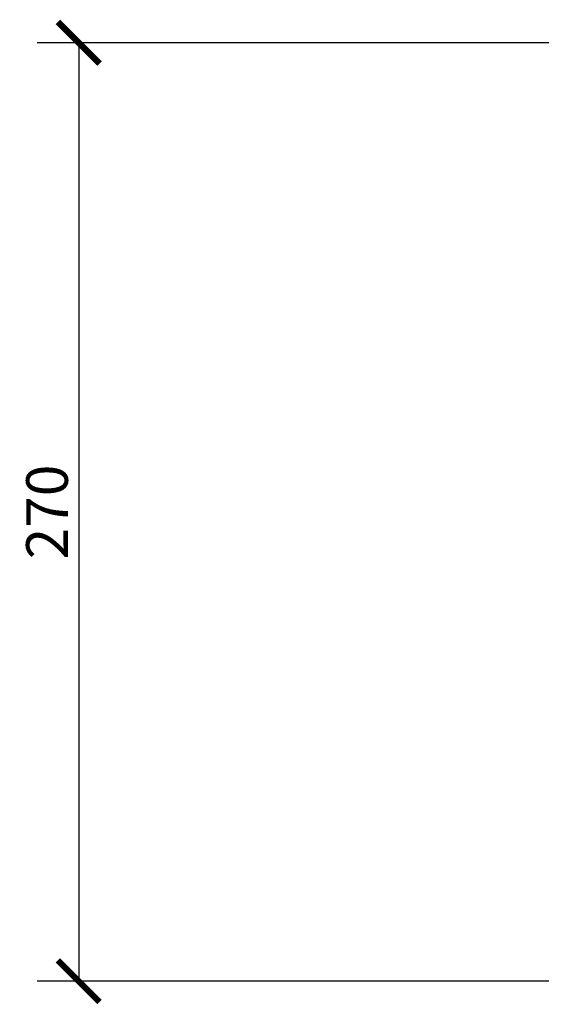
# Model space of a CAD drawing. Units: inches. Extents: x 0 to 1782, y 0 to 1260.
# Drawn here: x 366 to 516, y 261 to 544 of the extents above; entities that cross this region are included whole.
import ezdxf

# ---------------------------------------------------------------- set-up
doc = ezdxf.new("R2010")
doc.units = ezdxf.units.IN
doc.header["$MEASUREMENT"] = 0
doc.layers.get('Defpoints').update_dxf_attribs({"color": 251})
doc.styles.add('Text_Std', font='arial.ttf')
doc.dimstyles.new('Dim_Std', dxfattribs={"dimscale": 6, "dimtxt": 2, "dimasz": 2, "dimexe": 2, "dimexo": 2, "dimgap": 0.5, "dimtad": 1, "dimdec": 0, "dimzin": 0, "dimdsep": 46, "dimtxsty": 'Text_Std', "dimblk": 'ARCHTICK', "dimcen": 0.09, "dimclrd": 256, "dimclre": 256, "dimclrt": 256, "dimadec": 0, "dimazin": 0, "dimtfac": 1, "dimtdec": 0, "dimtmove": 2, "dimatfit": 3, "dimldrblk": 'CLOSEDBLANK', "dimfxl": 1, "dimtolj": 1, "dimtzin": 0, "dimlwd": -1, "dimlwe": -1, "dimarcsym": 1})

# ---------------------------------------------------------------- blocks, each defined once
blk = doc.blocks.new('_ArchTick')
at = {"color": 0, "linetype": 'ByBlock', "const_width": 0.15}
blk.add_lwpolyline([(-0.5, -0.5), (0.5, 0.5)], dxfattribs=at)
blk = doc.blocks.new('*D22')
at = {"transparency": 16777216}
for p, q in [((645.89, 537.27), (370.78, 537.27)), ((382.78, 537.27), (382.78, 267.27)), ((645.87, 267.27), (370.78, 267.27))]:
    blk.add_line(p, q, dxfattribs=at)
at = {"layer": 'Defpoints', "color": 0, "transparency": 16777216}
for p in [(657.89, 537.27), (382.78, 267.27), (657.87, 267.27)]:
    blk.add_point(p, dxfattribs=at)
at = {"transparency": 16777216, "xscale": 12, "yscale": 12, "zscale": 12}
for p, rotation in [((382.78, 537.27), 90), ((382.78, 267.27), 270)]:
    blk.add_blockref('_ArchTick', p, dxfattribs=dict(at, rotation=rotation))
at = {"transparency": 16777216, "insert": (373.65, 402.27), "char_height": 12, "attachment_point": 5, "rotation": 90, "style": 'Text_Std'}
blk.add_mtext('\\A1;270', dxfattribs=at)
blk = doc.blocks.new('_ClosedBlank')
at = {"color": 0, "linetype": 'ByBlock', "lineweight": -2}
for p, q in [((-1, 0.167), (0, 0)), ((-1, 0.167), (-1, -0.167)), ((0, 0), (-1, -0.167))]:
    blk.add_line(p, q, dxfattribs=at)

msp = doc.modelspace()

# ---------------------------------------------------------------- dimensions: what is measured, and where the dimension line sits
dim = msp.add_linear_dim(base=(382.78, 267.27), p1=(657.89, 537.27), p2=(657.87, 267.27), angle=90, dimstyle='Dim_Std')
dim.commit()
dim.dimension.update_dxf_attribs({"geometry": '*D22', "text_midpoint": (373.65, 402.27)})

doc.saveas('drawing.dxf')
